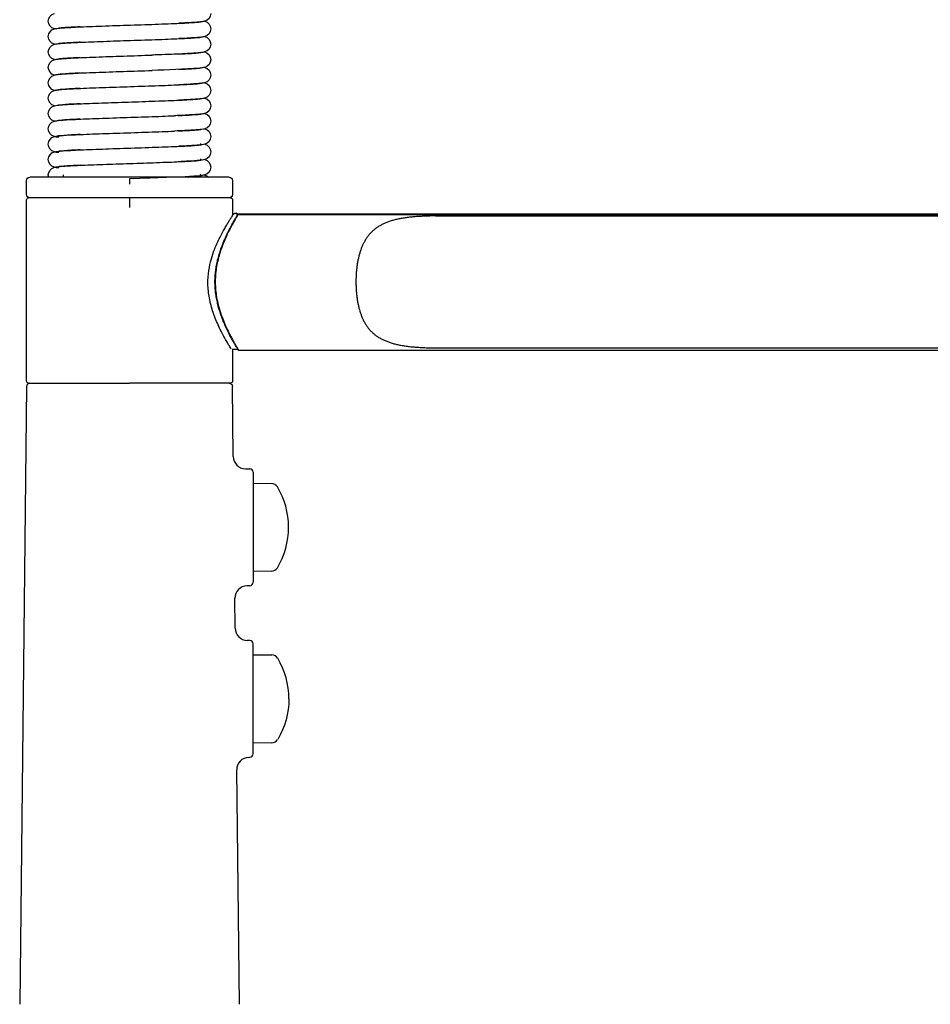
# Model space of a CAD drawing. Units: millimetres. Extents: x -1031 to -757, y -58 to 426.
# Drawn here: x -1031 to -898, y 138 to 281 of the extents above; entities that cross this region are included whole.
import ezdxf

# ---------------------------------------------------------------- set-up
doc = ezdxf.new("R2010")
doc.units = ezdxf.units.MM
doc.header["$MEASUREMENT"] = 0
doc.layers.add('Make2D$Visible$Curves', color=7, linetype='Continuous', true_color=0x000000)

msp = doc.modelspace()

# ---------------------------------------------------------------- linework, layer by layer
at = {"layer": 'Make2D$Visible$Curves', "color": 18, "lineweight": -3, "true_color": 0x000000}
for p, q in [((-1025.17, 279.82), (-1025.09, 279.85)), ((-1004.44, 280.78), (-1004.53, 280.75)), ((-1004.44, 278.54), (-1004.53, 278.51)), ((-1025.17, 277.58), (-1025.08, 277.61)), ((-1004.44, 276.3), (-1004.52, 276.28)), ((-1025.17, 275.34), (-1025.09, 275.37)), ((-1004.44, 274.07), (-1004.52, 274.04)), ((-1025.17, 273.1), (-1025.08, 273.13)), ((-1004.44, 271.83), (-1004.52, 271.8)), ((-1025.17, 270.86), (-1025.09, 270.89)), ((-1025.17, 268.62), (-1025.08, 268.65)), ((-1004.44, 269.59), (-1004.52, 269.56)), ((-1004.44, 267.34), (-1004.52, 267.31)), ((-1025.17, 266.38), (-1025.09, 266.41)), ((-1025.17, 264.14), (-1025.08, 264.17)), ((-1004.44, 265.1), (-1004.53, 265.07)), ((-1004.52, 263.05), (-1004.44, 263.02)), ((-1004.44, 262.86), (-1004.52, 262.83)), ((-1025.17, 261.9), (-1025.08, 261.93)), ((-1025.17, 259.66), (-1025.09, 259.69)), ((-1004.52, 260.81), (-1004.44, 260.78)), ((-1004.44, 260.62), (-1004.52, 260.6)), ((-1005.83, 258.26), (-1005.83, 258.26)), ((-1004.54, 258.58), (-1004.44, 258.54)), ((-1004.44, 258.38), (-1004.52, 258.35)), ((-1029.8, 255.64), (-1029.8, 257.64)), ((-1026.58, 258.14), (-1029.3, 258.14)), ((-1015.02, 258.14), (-1026.58, 258.14)), ((-1014.81, 258.14), (-1015.02, 258.14)), ((-1014.8, 258.14), (-1014.81, 258.14)), ((-1003.3, 258.14), (-1014.8, 258.14)), ((-1014.8, 257.9), (-1014.8, 257.14)), ((-1000.3, 258.14), (-1003.3, 258.14)), ((-999.8, 257.64), (-999.8, 255.64)), ((-1029.8, 228.44), (-1029.8, 254.84)), ((-1029.31, 255.14), (-1029.5, 255.14)), ((-1014.81, 255.14), (-1029.31, 255.14)), ((-1014.8, 255.14), (-1014.81, 255.14)), ((-1014.8, 255.14), (-1014.8, 253.74)), ((-1014.65, 255.14), (-1014.8, 255.14)), ((-1000.3, 255.14), (-1014.65, 255.14)), ((-1000.1, 255.14), (-1000.3, 255.14)), ((-999.8, 254.84), (-999.8, 252.54)), ((-999.8, 252.54), (-999.64, 252.79)), ((-999.53, 252.89), (-999.58, 252.85)), ((-999.43, 252.91), (-999.47, 252.87)), ((-999.33, 252.87), (-999.47, 252.87)), ((-999.29, 252.91), (-999.33, 252.87)), ((-999.21, 252.91), (-999.29, 252.91)), ((-999.29, 252.91), (-999.21, 252.91)), ((-999.09, 252.71), (-999.13, 252.68)), ((-999.1, 252.53), (-999.1, 252.54)), ((-999.07, 252.64), (-999.04, 252.68)), ((-999.07, 252.63), (-999.07, 252.64)), ((-999.03, 252.68), (-999.03, 252.69)), ((-999.01, 252.71), (-999.01, 252.7)), ((-998.98, 252.71), (-998.9, 252.73)), ((-998.9, 252.73), (-805.95, 252.73)), ((-805.95, 252.74), (-998.89, 252.74)), ((-970.25, 252.5), (-805.79, 252.5)), ((-999.8, 233.06), (-999.85, 233.06)), ((-999.8, 233.06), (-999.8, 228.44)), ((-999.2, 233.06), (-999.8, 233.06)), ((-998.98, 232.99), (-999.06, 233.12)), ((-999.04, 233.14), (-999, 233.09)), ((-999, 233.09), (-998.98, 232.98)), ((-805.79, 232.89), (-998.8, 232.89)), ((-970.25, 233.28), (-805.72, 233.28)), ((-1029.5, 228.14), (-1029.31, 228.14)), ((-1029.31, 228.14), (-1014.81, 228.14)), ((-1014.66, 228.14), (-1014.81, 228.14)), ((-1000.3, 228.14), (-1014.66, 228.14)), ((-1000.1, 228.14), (-1000.3, 228.14)), ((-1029.81, 227.64), (-1030.8, 137.64)), ((-999.69, 217.45), (-999.8, 227.64)), ((-997.93, 215.67), (-997.29, 215.65)), ((-996.8, 215.15), (-996.8, 213.58)), ((-996.8, 213.58), (-994.12, 213.53)), ((-996.8, 213.58), (-996.8, 200.7)), ((-994.12, 200.74), (-996.8, 200.7)), ((-996.8, 200.7), (-996.8, 199.13)), ((-997.29, 198.63), (-997.71, 198.62)), ((-999.41, 192.44), (-999.46, 196.8)), ((-997.29, 190.65), (-997.66, 190.66)), ((-996.8, 188.58), (-996.8, 190.15)), ((-996.8, 188.58), (-994.07, 188.54)), ((-996.8, 175.69), (-996.8, 188.58)), ((-994.07, 175.74), (-996.8, 175.69)), ((-996.8, 174.13), (-996.8, 175.69)), ((-997.43, 173.62), (-997.29, 173.63)), ((-998.81, 137.64), (-999.19, 171.8))]:
    msp.add_line(p, q, dxfattribs=at)
for points in [[(-1003.86, 274.14, -0.045474), (-1004.57, 274.03, -0.011613), (-1011.53, 273.69)], [(-1003.86, 262.94, -0.050607), (-1004.55, 262.83, -0.012138), (-1007.64, 262.64)], [(-1003.86, 260.7, -0.050373), (-1004.55, 260.59, -0.012138), (-1007.65, 260.4)], [(-1003.86, 258.46, -0.050668), (-1004.55, 258.35), (-1004.96, 258.31), (-1005.46, 258.28), (-1006.71, 258.21), (-1008.26, 258.14), (-1011.8, 258), (-1014.8, 257.9)]]:
    msp.add_lwpolyline(points, format="xyb", dxfattribs=at)
at = {"layer": 'Make2D$Visible$Curves', "color": 18, "lineweight": -3, "true_color": 0x000000, "extrusion": (0, 0, -1)}
for centre, radius, start, end in [((1025.47, 280.86), 1.16, 0.3495, 76.1129), ((1004.14, 281.99), 1.16, 180.3008, 256.0599), ((1025.47, 280.87), 1.16, 283.9391, 359.6992), ((1025.47, 278.62), 1.16, 0.3409, 75.9866), ((1004.14, 279.74), 1.16, 104.0146, 179.6592), ((1004.14, 279.75), 1.16, 180.2971, 255.9766), ((1025.47, 278.63), 1.16, 283.8925, 359.6971), ((1004.14, 277.5), 1.16, 104.1211, 179.6663), ((1025.47, 276.38), 1.16, 0.2994, 76.1115), ((1004.14, 277.51), 1.16, 180.3004, 256.0513), ((1025.47, 276.39), 1.16, 284.1159, 359.6513), ((1004.14, 275.26), 1.16, 104.0724, 179.6432), ((1025.47, 274.14), 1.16, 0.3541, 75.9224), ((1025.48, 274.14), 1.15, 283.3904, 0.245), ((1004.14, 275.27), 1.16, 180.3473, 255.8036), ((1004.14, 273.02), 1.16, 104.1891, 179.6543), ((1025.47, 271.9), 1.16, 0.3631, 76.0395), ((1004.13, 273.02), 1.15, 179.7561, 256.4477), ((1025.48, 271.9), 1.15, 283.3901, 0.245), ((1004.14, 270.78), 1.16, 104.0534, 179.644), ((1025.47, 269.66), 1.16, 0.356, 75.9468), ((1004.13, 270.78), 1.15, 179.7553, 256.5521), ((1025.48, 269.66), 1.15, 283.3567, 0.2452), ((1025.47, 267.42), 1.16, 0.3264, 76.1321), ((1004.14, 268.54), 1.16, 104.0534, 179.644), ((1004.13, 268.54), 1.15, 179.756, 256.4559), ((1025.47, 267.43), 1.16, 284.0231, 359.656), ((1004.14, 266.3), 1.16, 104.0912, 179.6375), ((1025.47, 265.18), 1.16, 0.3435, 76.1516), ((1004.14, 266.31), 1.16, 180.3579, 255.848), ((1025.47, 265.19), 1.16, 284.1141, 359.6495), ((1025.47, 262.94), 1.16, 0.3366, 76.0372), ((1024.88, 267.3), 3.35, 273.466, 284.9964), ((1004.14, 264.06), 1.16, 104.0959, 179.6712), ((1004.14, 264.07), 1.16, 180.3421, 255.7812), ((1025.47, 262.95), 1.16, 284.1114, 359.6493), ((1004.14, 261.82), 1.16, 104.061, 179.6692), ((1025.47, 260.7), 1.16, 0.3309, 75.9411), ((1024.89, 265.05), 3.34, 273.4793, 285.0069), ((1004.14, 261.83), 1.16, 180.3495, 255.8733), ((1025.47, 260.71), 1.16, 284.0144, 359.6415), ((1004.14, 259.58), 1.16, 104.0785, 179.6702), ((1025.47, 258.46), 1.16, 0.3394, 76.0457), ((1025.48, 258.46), 1.15, 343.4999, 359.9095), ((1024.88, 262.82), 3.35, 273.4737, 284.9474), ((1005.78, 257.46), 0.796, 58.1702, 82.7023), ((1005.78, 257.47), 0.79, 90.6062, 121.9277), ((1004.14, 259.59), 1.16, 180.3403, 255.7573), ((1004.18, 257.27), 1.23, 105.1139, 135.3635), ((1029.3, 257.64), 0.5, 360, 90), ((1000.3, 257.64), 0.5, 89.9994, 180.0006), ((1029.3, 255.64), 0.5, 270, 0), ((1000.3, 255.64), 0.5, 180, 270), ((1029.5, 254.84), 0.3, 359.9997, 90.0003), ((1000.1, 254.84), 0.3, 89.9997, 180.0003), ((999.48, 252.68), 0.19, 359.9265, 33.5675), ((999.42, 252.66), 0.251, 30.5132, 87.8777), ((999.48, 252.68), 0.194, 33.803, 91.6714), ((999.33, 252.67), 0.203, 91.217, 178.0217), ((999.29, 252.71), 0.2, 90.0909, 180.0904), ((999.21, 252.71), 0.2, 89.95, 179.95), ((998.89, 252.54), 0.199, 43.8805, 45.0404), ((998.89, 252.53), 0.205, 48.6259, 89.9144), ((999.2, 233.26), 0.201, 225.347, 270.1244), ((998.8, 233.09), 0.2, 270.0572, 327.8937), ((1029.5, 228.44), 0.3, 270, 0), ((1000.3, 227.64), 0.5, 90, 179.3704), ((1000.1, 228.44), 0.3, 180, 270), ((1003.09, 182.14), 11.5, 180, 210.9387)]:
    msp.add_arc(centre, radius, start, end, dxfattribs=at)
at = {"layer": 'Make2D$Visible$Curves', "color": 18, "lineweight": -3, "true_color": 0x000000}
for centre, radius, start, end in [((-1025.56, 258.47), 1.13, 343.3021, 359.8527), ((-1006.59, 274.7), 16.46, 272.6223, 277.4966), ((-1029.31, 227.64), 0.5, 90, 179.3704), ((-997.89, 217.47), 1.8, 180.6291, 268.5005), ((-997.3, 215.15), 0.5, 0, 88.5), ((-994.13, 212.53), 1, 30.9163, 89), ((-1003.14, 207.14), 11.5, 360, 30.9163), ((-1003.14, 207.14), 11.5, 329.0837, 0), ((-994.13, 201.74), 1, 271, 329.0837), ((-997.66, 196.82), 1.8, 91.4996, 180.6301), ((-997.3, 199.13), 0.5, 271.5, 360), ((-997.61, 192.46), 1.8, 180.6299, 268.4998), ((-997.3, 190.15), 0.5, 0, 88.5), ((-994.09, 187.54), 1, 30.9387, 89), ((-1003.09, 182.14), 11.5, 360, 30.9387), ((-994.09, 176.74), 1, 271, 329.0613), ((-997.39, 171.82), 1.8, 91.5002, 180.6294), ((-997.3, 174.13), 0.5, 271.5, 360)]:
    msp.add_arc(centre, radius, start, end, dxfattribs=at)
for points, knots in [([(-1025.75, 279.74), (-1025.63, 279.78), (-1025.49, 279.8), (-1025.27, 279.83), (-1025.12, 279.85), (-1024.94, 279.87), (-1024.41, 279.92), (-1023.66, 279.96), (-1022.68, 280.01), (-1021.71, 280.06), (-1020.54, 280.1), (-1019.26, 280.15), (-1017.98, 280.2), (-1016.58, 280.24), (-1015.18, 280.29), (-1013.78, 280.34), (-1012.37, 280.38), (-1011.05, 280.43), (-1009.75, 280.48), (-1008.53, 280.52), (-1007.51, 280.57), (-1006.5, 280.62), (-1005.67, 280.66), (-1005.12, 280.71), (-1004.89, 280.73), (-1004.71, 280.74), (-1004.5, 280.77), (-1004.44, 280.79), (-1004.44, 280.78)], [2.26624, 2.26624, 2.26624, 2.26624, 3.30505, 3.30505, 4.924206, 4.924206, 4.924206, 9.187486, 9.187486, 9.187486, 13.438653, 13.438653, 13.438653, 17.682979, 17.682979, 17.682979, 21.92163, 21.92163, 21.92163, 26.153843, 26.153843, 26.153843, 30.375974, 30.375974, 30.375974, 32.185849, 32.185849, 33.356569, 33.356569, 33.356569, 33.356569]), ([(-1022, 280.04), (-1022.22, 280.03), (-1022.42, 280.02), (-1022.62, 280.01), (-1023.56, 279.97), (-1024.31, 279.92), (-1024.76, 279.88), (-1024.91, 279.86), (-1025.03, 279.85), (-1025.14, 279.83), (-1025.17, 279.82), (-1025.17, 279.82)], [26.025558, 26.025558, 26.025558, 26.025558, 26.906622, 26.906622, 26.906622, 31.126268, 31.126268, 31.126268, 32.567451, 32.567451, 33.366296, 33.366296, 33.366296, 33.366296]), ([(-1003.86, 280.86), (-1004.01, 280.82), (-1004.24, 280.79), (-1004.51, 280.75), (-1004.72, 280.73), (-1004.97, 280.71), (-1005.59, 280.67), (-1006.43, 280.62), (-1007.47, 280.57), (-1007.51, 280.57), (-1007.55, 280.57), (-1007.6, 280.57)], [2.243169, 2.243169, 2.243169, 2.243169, 3.375638, 3.375638, 5.68488, 5.68488, 5.68488, 9.945165, 9.945165, 9.945165, 10.118298, 10.118298, 10.118298, 10.118298]), ([(-1025.75, 277.5), (-1025.6, 277.54), (-1025.37, 277.58), (-1025.1, 277.61), (-1024.9, 277.63), (-1024.66, 277.65), (-1024.09, 277.7), (-1023.31, 277.74), (-1022.35, 277.78), (-1021.4, 277.83), (-1020.27, 277.87), (-1019.05, 277.92), (-1017.83, 277.96), (-1016.51, 278.01), (-1015.18, 278.05), (-1013.78, 278.1), (-1012.37, 278.14), (-1011.05, 278.19), (-1009.75, 278.24), (-1008.53, 278.28), (-1007.51, 278.33), (-1006.5, 278.38), (-1005.67, 278.42), (-1005.12, 278.47), (-1004.89, 278.49), (-1004.71, 278.5), (-1004.5, 278.53), (-1004.44, 278.55), (-1004.44, 278.54)], [2.254445, 2.254445, 2.254445, 2.254445, 3.462925, 3.462925, 5.617638, 5.617638, 5.617638, 9.642092, 9.642092, 9.642092, 13.656592, 13.656592, 13.656592, 17.665123, 17.665123, 17.665123, 21.903748, 21.903748, 21.903748, 26.135967, 26.135967, 26.135967, 30.358097, 30.358097, 30.358097, 32.16797, 32.16797, 33.338692, 33.338692, 33.338692, 33.338692]), ([(-1003.86, 278.62), (-1004.01, 278.58), (-1004.24, 278.55), (-1004.51, 278.51), (-1004.72, 278.49), (-1004.97, 278.47), (-1005.59, 278.43), (-1006.43, 278.38), (-1007.47, 278.33), (-1007.51, 278.33), (-1007.55, 278.33), (-1007.6, 278.33)], [2.238901, 2.238901, 2.238901, 2.238901, 3.375638, 3.375638, 5.68488, 5.68488, 5.68488, 9.945165, 9.945165, 9.945165, 10.118315, 10.118315, 10.118315, 10.118315]), ([(-1022, 277.8), (-1022.21, 277.79), (-1022.42, 277.78), (-1022.62, 277.77), (-1023.56, 277.73), (-1024.31, 277.68), (-1024.76, 277.64), (-1024.91, 277.62), (-1025.03, 277.61), (-1025.14, 277.59), (-1025.17, 277.58), (-1025.17, 277.58)], [26.017609, 26.017609, 26.017609, 26.017609, 26.906622, 26.906622, 26.906622, 31.126268, 31.126268, 31.126268, 32.567451, 32.567451, 33.366296, 33.366296, 33.366296, 33.366296]), ([(-1025.75, 275.26), (-1025.65, 275.29), (-1025.55, 275.31), (-1025.44, 275.33), (-1025.39, 275.33), (-1025.32, 275.34), (-1025.28, 275.35), (-1025.2, 275.36), (-1025.17, 275.36), (-1025.13, 275.37), (-1024.64, 275.42), (-1023.96, 275.46), (-1023.02, 275.51), (-1022.1, 275.56), (-1020.98, 275.61), (-1019.72, 275.65), (-1018.47, 275.7), (-1017.09, 275.75), (-1015.69, 275.79), (-1014.29, 275.84), (-1012.87, 275.89), (-1011.54, 275.93)], [2.268094, 2.268094, 2.268094, 2.268094, 3.150499, 3.150499, 3.638876, 3.638876, 4.022376, 4.022376, 4.404996, 4.404996, 4.404996, 8.670715, 8.670715, 8.670715, 12.922934, 12.922934, 12.922934, 17.16798, 17.16798, 17.16798, 21.435638, 21.435638, 21.435638, 21.435638]), ([(-1022.03, 275.56), (-1022.12, 275.56), (-1022.21, 275.55), (-1022.3, 275.55), (-1023.23, 275.5), (-1024, 275.46), (-1024.51, 275.42), (-1024.73, 275.4), (-1024.9, 275.38), (-1025.1, 275.36), (-1025.17, 275.34), (-1025.17, 275.34)], [26.053009, 26.053009, 26.053009, 26.053009, 26.43715, 26.43715, 26.43715, 30.424143, 30.424143, 30.424143, 32.177182, 32.177182, 33.364723, 33.364723, 33.364723, 33.364723]), ([(-1003.86, 276.38), (-1004.01, 276.34), (-1004.24, 276.31), (-1004.51, 276.27), (-1004.72, 276.25), (-1004.97, 276.23), (-1005.59, 276.18), (-1006.43, 276.14), (-1007.47, 276.09), (-1008.5, 276.04), (-1009.73, 276), (-1011.05, 275.95), (-1011.21, 275.95), (-1011.37, 275.94), (-1011.54, 275.93)], [2.242729, 2.242729, 2.242729, 2.242729, 3.375639, 3.375639, 5.68488, 5.68488, 5.68488, 9.945165, 9.945165, 9.945165, 14.194917, 14.194917, 14.194917, 14.719578, 14.719578, 14.719578, 14.719578]), ([(-1007.62, 276.08), (-1006.8, 276.12), (-1006.09, 276.16), (-1005.55, 276.2), (-1004.97, 276.23), (-1004.44, 276.3), (-1004.44, 276.3)], [6.373376, 6.373376, 6.373376, 6.373376, 9.76507, 9.76507, 9.76507, 13.72954, 13.72954, 13.72954, 13.72954]), ([(-1007.61, 273.84), (-1006.68, 273.89), (-1005.9, 273.93), (-1005.33, 273.97), (-1005.03, 273.99), (-1004.78, 274.02), (-1004.53, 274.05), (-1004.44, 274.07), (-1004.44, 274.07)], [26.021418, 26.021418, 26.021418, 26.021418, 29.864157, 29.864157, 29.864157, 32.090737, 32.090737, 33.376729, 33.376729, 33.376729, 33.376729]), ([(-1025.75, 273.02), (-1025.65, 273.05), (-1025.55, 273.07), (-1025.44, 273.09), (-1025.39, 273.09), (-1025.32, 273.1), (-1025.28, 273.11), (-1025.2, 273.12), (-1025.17, 273.12), (-1025.13, 273.13), (-1024.64, 273.18), (-1023.96, 273.22), (-1023.02, 273.27), (-1022.1, 273.32), (-1020.98, 273.37), (-1019.72, 273.41), (-1018.47, 273.46), (-1017.09, 273.51), (-1015.69, 273.55), (-1014.29, 273.6), (-1012.87, 273.65), (-1011.54, 273.69), (-1011.54, 273.69), (-1011.53, 273.69), (-1011.53, 273.69)], [2.275814, 2.275814, 2.275814, 2.275814, 3.150502, 3.150502, 3.638878, 3.638878, 4.022378, 4.022378, 4.404999, 4.404999, 4.404999, 8.670718, 8.670718, 8.670718, 12.922935, 12.922935, 12.922935, 17.167988, 17.167988, 17.167988, 21.407333, 21.407333, 21.407333, 21.415456, 21.415456, 21.415456, 21.415456]), ([(-1021.99, 273.32), (-1022.33, 273.31), (-1022.66, 273.29), (-1022.96, 273.27), (-1023.84, 273.23), (-1024.54, 273.18), (-1024.91, 273.14), (-1025.04, 273.12), (-1025.17, 273.1), (-1025.17, 273.1)], [13.07715, 13.07715, 13.07715, 13.07715, 14.490359, 14.490359, 14.490359, 18.708314, 18.708314, 18.708314, 20.407255, 20.407255, 20.407255, 20.407255]), ([(-1025.75, 270.78), (-1025.65, 270.81), (-1025.55, 270.83), (-1025.44, 270.85), (-1025.39, 270.85), (-1025.32, 270.86), (-1025.28, 270.87), (-1025.2, 270.88), (-1025.17, 270.88), (-1025.13, 270.89), (-1024.64, 270.94), (-1023.96, 270.98), (-1023.02, 271.03), (-1022.1, 271.08), (-1020.98, 271.13), (-1019.72, 271.17), (-1018.47, 271.22), (-1017.09, 271.27), (-1015.69, 271.31), (-1014.29, 271.36), (-1012.87, 271.41), (-1011.54, 271.45), (-1010.21, 271.5), (-1008.96, 271.55), (-1007.89, 271.59), (-1006.84, 271.64), (-1005.95, 271.69), (-1005.33, 271.73), (-1005.03, 271.75), (-1004.78, 271.78), (-1004.53, 271.81), (-1004.44, 271.83), (-1004.44, 271.83)], [2.269702, 2.269702, 2.269702, 2.269702, 3.150502, 3.150502, 3.638878, 3.638878, 4.022378, 4.022378, 4.404999, 4.404999, 4.404999, 8.670718, 8.670718, 8.670718, 12.922935, 12.922935, 12.922935, 17.167988, 17.167988, 17.167988, 21.407333, 21.407333, 21.407333, 25.640444, 25.640444, 25.640444, 29.864157, 29.864157, 29.864157, 32.090737, 32.090737, 33.376729, 33.376729, 33.376729, 33.376729]), ([(-1003.86, 271.9), (-1004.02, 271.86), (-1004.27, 271.82), (-1004.6, 271.78), (-1004.87, 271.76), (-1005.21, 271.74), (-1005.82, 271.69), (-1006.64, 271.65), (-1007.61, 271.6)], [2.258189, 2.258189, 2.258189, 2.258189, 3.480882, 3.480882, 6.212803, 6.212803, 6.212803, 10.15146, 10.15146, 10.15146, 10.15146]), ([(-1021.99, 271.08), (-1022.33, 271.07), (-1022.66, 271.05), (-1022.96, 271.03), (-1023.84, 270.99), (-1024.54, 270.94), (-1024.91, 270.9), (-1025.04, 270.88), (-1025.17, 270.86), (-1025.17, 270.86)], [26.013324, 26.013324, 26.013324, 26.013324, 27.429434, 27.429434, 27.429434, 31.64739, 31.64739, 31.64739, 33.346332, 33.346332, 33.346332, 33.346332]), ([(-1025.75, 268.54), (-1025.62, 268.58), (-1025.46, 268.6), (-1025.19, 268.64), (-1025.01, 268.66), (-1024.78, 268.68), (-1024.24, 268.73), (-1023.49, 268.77), (-1022.55, 268.81), (-1021.62, 268.86), (-1020.52, 268.9), (-1019.31, 268.95), (-1018.1, 268.99), (-1016.79, 269.04), (-1015.46, 269.08), (-1014.14, 269.12), (-1012.8, 269.17), (-1011.54, 269.21), (-1010.21, 269.26), (-1008.96, 269.31), (-1007.89, 269.35), (-1006.84, 269.4), (-1005.95, 269.45), (-1005.33, 269.49), (-1005.03, 269.51), (-1004.78, 269.54), (-1004.53, 269.57), (-1004.44, 269.59), (-1004.44, 269.59)], [2.2822, 2.2822, 2.2822, 2.2822, 3.435786, 3.435786, 5.333152, 5.333152, 5.333152, 9.358666, 9.358666, 9.358666, 13.373687, 13.373687, 13.373687, 17.382563, 17.382563, 17.382563, 21.386387, 21.386387, 21.386387, 25.619473, 25.619473, 25.619473, 29.843191, 29.843191, 29.843191, 32.069775, 32.069775, 33.355766, 33.355766, 33.355766, 33.355766]), ([(-1021.98, 268.84), (-1022.33, 268.83), (-1022.65, 268.81), (-1022.96, 268.79), (-1023.84, 268.75), (-1024.54, 268.7), (-1024.91, 268.66), (-1025.04, 268.64), (-1025.17, 268.62), (-1025.17, 268.62)], [25.996822, 25.996822, 25.996822, 25.996822, 27.429434, 27.429434, 27.429434, 31.64739, 31.64739, 31.64739, 33.346332, 33.346332, 33.346332, 33.346332]), ([(-1003.86, 269.66), (-1004.02, 269.62), (-1004.28, 269.58), (-1004.6, 269.54), (-1004.87, 269.52), (-1005.21, 269.5), (-1005.82, 269.45), (-1006.64, 269.41), (-1007.61, 269.36)], [2.263393, 2.263393, 2.263393, 2.263393, 3.480882, 3.480882, 6.212803, 6.212803, 6.212803, 10.15137, 10.15137, 10.15137, 10.15137]), ([(-1025.75, 266.3), (-1025.59, 266.34), (-1025.38, 266.38), (-1025.29, 266.39), (-1024.85, 266.44), (-1024.24, 266.49), (-1023.35, 266.53), (-1022.48, 266.58), (-1021.4, 266.63), (-1020.18, 266.68), (-1018.96, 266.72), (-1017.6, 266.77), (-1016.2, 266.82), (-1014.81, 266.86), (-1013.38, 266.91), (-1012.03, 266.96), (-1010.68, 267), (-1009.4, 267.05), (-1008.29, 267.1)], [2.326511, 2.326511, 2.326511, 2.326511, 3.883868, 3.883868, 3.883868, 8.152532, 8.152532, 8.152532, 12.405874, 12.405874, 12.405874, 16.651675, 16.651675, 16.651675, 20.891701, 20.891701, 20.891701, 25.154124, 25.154124, 25.154124, 25.154124]), ([(-1003.86, 267.42), (-1004.02, 267.38), (-1004.27, 267.34), (-1004.6, 267.3), (-1004.87, 267.28), (-1005.21, 267.26), (-1005.87, 267.21), (-1006.77, 267.16), (-1007.85, 267.11), (-1008, 267.11), (-1008.14, 267.1), (-1008.29, 267.1)], [2.258598, 2.258598, 2.258598, 2.258598, 3.480876, 3.480876, 6.212803, 6.212803, 6.212803, 10.471341, 10.471341, 10.471341, 11.032211, 11.032211, 11.032211, 11.032211]), ([(-1007.72, 267.12), (-1006.92, 267.16), (-1006.23, 267.19), (-1005.68, 267.23), (-1005.06, 267.27), (-1004.52, 267.33), (-1004.45, 267.34), (-1004.44, 267.34), (-1004.44, 267.34), (-1004.44, 267.34)], [2.504321, 2.504321, 2.504321, 2.504321, 5.765943, 5.765943, 5.765943, 9.749914, 9.749914, 9.749914, 10.008699, 10.008699, 10.008699, 10.008699]), ([(-1022.02, 266.6), (-1022.19, 266.59), (-1022.34, 266.58), (-1022.5, 266.58), (-1023.4, 266.53), (-1024.14, 266.49), (-1024.62, 266.45), (-1024.82, 266.43), (-1024.98, 266.41), (-1025.13, 266.39), (-1025.17, 266.38), (-1025.17, 266.38)], [26.051146, 26.051146, 26.051146, 26.051146, 26.725414, 26.725414, 26.725414, 30.711489, 30.711489, 30.711489, 32.412467, 32.412467, 33.357528, 33.357528, 33.357528, 33.357528]), ([(-1025.75, 264.06), (-1025.6, 264.1), (-1025.38, 264.14), (-1025.29, 264.15), (-1024.85, 264.2), (-1024.24, 264.25), (-1023.35, 264.29), (-1022.48, 264.34), (-1021.4, 264.39), (-1020.18, 264.44), (-1018.96, 264.48), (-1017.6, 264.53), (-1016.2, 264.58), (-1014.81, 264.62), (-1013.38, 264.67), (-1012.03, 264.72), (-1010.68, 264.76), (-1009.4, 264.81), (-1008.29, 264.86), (-1008.28, 264.86), (-1008.27, 264.86), (-1008.26, 264.86)], [2.318219, 2.318219, 2.318219, 2.318219, 3.883868, 3.883868, 3.883868, 8.152531, 8.152531, 8.152531, 12.405874, 12.405874, 12.405874, 16.651673, 16.651673, 16.651673, 20.891705, 20.891705, 20.891705, 25.125671, 25.125671, 25.125671, 25.169444, 25.169444, 25.169444, 25.169444]), ([(-1021.97, 264.36), (-1022.45, 264.34), (-1022.88, 264.32), (-1023.27, 264.3), (-1024.1, 264.25), (-1024.75, 264.2), (-1025.03, 264.16), (-1025.11, 264.16), (-1025.17, 264.14), (-1025.17, 264.14)], [16.781341, 16.781341, 16.781341, 16.781341, 18.738218, 18.738218, 18.738218, 22.954833, 22.954833, 22.954833, 24.143178, 24.143178, 24.143178, 24.143178]), ([(-1003.86, 265.18), (-1003.93, 265.16), (-1003.99, 265.15), (-1004.04, 265.14), (-1004.44, 265.07), (-1004.82, 265.04), (-1005.58, 264.99), (-1006.29, 264.95), (-1007.2, 264.9), (-1008.26, 264.86)], [2.269815, 2.269815, 2.269815, 2.269815, 2.913759, 2.913759, 2.913759, 6.956053, 6.956053, 6.956053, 11.002371, 11.002371, 11.002371, 11.002371]), ([(-1007.73, 264.88), (-1006.87, 264.92), (-1006.13, 264.96), (-1005.57, 264.99), (-1005.23, 265.02), (-1004.95, 265.04), (-1004.59, 265.08), (-1004.44, 265.1), (-1004.44, 265.1)], [25.864716, 25.864716, 25.864716, 25.864716, 29.350851, 29.350851, 29.350851, 31.533318, 31.533318, 33.336028, 33.336028, 33.336028, 33.336028]), ([(-1025.75, 261.82), (-1025.6, 261.86), (-1025.38, 261.9), (-1025.29, 261.91), (-1024.85, 261.96), (-1024.24, 262.01), (-1023.35, 262.05), (-1022.48, 262.1), (-1021.4, 262.15), (-1020.18, 262.2), (-1018.96, 262.24), (-1017.6, 262.29), (-1016.2, 262.34), (-1014.81, 262.38), (-1013.38, 262.43), (-1012.03, 262.48), (-1010.68, 262.52), (-1009.4, 262.57), (-1008.29, 262.61), (-1007.19, 262.66), (-1006.25, 262.71), (-1005.57, 262.75), (-1005.23, 262.78), (-1004.95, 262.8), (-1004.59, 262.84), (-1004.44, 262.86), (-1004.44, 262.86)], [2.311238, 2.311238, 2.311238, 2.311238, 3.883868, 3.883868, 3.883868, 8.152531, 8.152531, 8.152531, 12.405874, 12.405874, 12.405874, 16.651673, 16.651673, 16.651673, 20.891705, 20.891705, 20.891705, 25.125671, 25.125671, 25.125671, 29.350851, 29.350851, 29.350851, 31.533318, 31.533318, 33.336028, 33.336028, 33.336028, 33.336028]), ([(-1021.97, 262.12), (-1022.45, 262.1), (-1022.89, 262.08), (-1023.27, 262.06), (-1024.1, 262.01), (-1024.75, 261.96), (-1025.03, 261.92), (-1025.11, 261.92), (-1025.17, 261.9), (-1025.17, 261.9)], [25.968058, 25.968058, 25.968058, 25.968058, 27.921774, 27.921774, 27.921774, 32.138388, 32.138388, 32.138388, 33.326733, 33.326733, 33.326733, 33.326733]), ([(-1025.75, 259.58), (-1025.62, 259.62), (-1025.45, 259.65), (-1025.21, 259.68), (-1025.07, 259.69), (-1024.89, 259.71), (-1024.38, 259.76), (-1023.66, 259.8), (-1022.75, 259.85), (-1021.84, 259.89), (-1020.76, 259.93), (-1019.56, 259.98), (-1018.37, 260.02), (-1017.07, 260.07), (-1015.74, 260.11), (-1014.42, 260.15), (-1013.08, 260.2), (-1011.81, 260.24), (-1010.54, 260.29), (-1009.34, 260.33), (-1008.29, 260.37), (-1007.19, 260.42), (-1006.25, 260.47), (-1005.57, 260.51), (-1005.23, 260.54), (-1004.95, 260.56), (-1004.59, 260.6), (-1004.44, 260.62), (-1004.44, 260.62)], [2.285521, 2.285521, 2.285521, 2.285521, 3.502194, 3.502194, 5.047956, 5.047956, 5.047956, 9.074614, 9.074614, 9.074614, 13.090168, 13.090168, 13.090168, 17.099429, 17.099429, 17.099429, 21.103582, 21.103582, 21.103582, 25.102282, 25.102282, 25.102282, 29.327437, 29.327437, 29.327437, 31.509894, 31.509894, 33.312596, 33.312596, 33.312596, 33.312596]), ([(-1021.96, 259.88), (-1022.44, 259.86), (-1022.88, 259.84), (-1023.27, 259.82), (-1024.1, 259.77), (-1024.75, 259.72), (-1025.03, 259.68), (-1025.11, 259.67), (-1025.17, 259.66), (-1025.17, 259.66)], [25.953485, 25.953485, 25.953485, 25.953485, 27.921774, 27.921774, 27.921774, 32.138388, 32.138388, 32.138388, 33.326733, 33.326733, 33.326733, 33.326733]), ([(-1000.02, 233.16), (-1000.02, 233.16), (-1000.03, 233.17), (-1000.04, 233.19), (-1000.05, 233.2), (-1000.06, 233.22), (-1000.11, 233.31), (-1000.22, 233.48), (-1000.37, 233.73), (-1000.53, 234), (-1000.74, 234.36), (-1000.97, 234.78), (-1001.22, 235.24), (-1001.51, 235.78), (-1001.8, 236.39), (-1002.08, 237.01), (-1002.37, 237.69), (-1002.62, 238.43), (-1002.85, 239.09), (-1003.05, 239.8), (-1003.18, 240.55), (-1003.3, 241.22), (-1003.38, 241.92), (-1003.38, 242.62), (-1003.39, 243.27), (-1003.35, 243.93), (-1003.25, 244.56), (-1003.16, 245.14), (-1003.04, 245.7), (-1002.88, 246.23), (-1002.75, 246.71), (-1002.59, 247.16), (-1002.43, 247.6), (-1002.28, 247.99), (-1002.12, 248.36), (-1001.96, 248.71), (-1001.81, 249.03), (-1001.66, 249.33), (-1001.52, 249.62), (-1001.38, 249.88), (-1001.25, 250.13), (-1001.12, 250.36), (-1001, 250.58), (-1000.88, 250.78), (-1000.77, 250.98), (-1000.67, 251.15), (-1000.57, 251.32), (-1000.48, 251.47), (-1000.38, 251.63), (-1000.29, 251.78), (-1000.2, 251.92), (-1000.11, 252.06), (-1000.03, 252.19), (-999.95, 252.31), (-999.9, 252.39), (-999.85, 252.47), (-999.8, 252.54)], [0.683478, 0.683478, 0.683478, 0.683478, 1.075647, 1.075647, 1.663069, 1.663069, 1.663069, 3.915615, 3.915615, 3.915615, 6.341059, 6.341059, 6.341059, 8.955377, 8.955377, 8.955377, 11.574212, 11.574212, 11.574212, 13.931465, 13.931465, 13.931465, 16.047183, 16.047183, 16.047183, 18.006231, 18.006231, 18.006231, 19.766445, 19.766445, 19.766445, 21.31824, 21.31824, 21.31824, 22.695232, 22.695232, 22.695232, 23.925767, 23.925767, 23.925767, 25.037585, 25.037585, 25.037585, 26.052513, 26.052513, 26.052513, 26.971738, 26.971738, 26.971738, 27.921384, 27.921384, 27.921384, 28.912611, 28.912611, 28.912611, 29.621634, 29.621634, 29.621634, 29.621634]), ([(-999.06, 233.12), (-999.08, 233.16), (-999.11, 233.21), (-999.15, 233.28), (-999.19, 233.34), (-999.23, 233.41), (-999.28, 233.49), (-999.33, 233.57), (-999.38, 233.66), (-999.44, 233.76), (-999.51, 233.88), (-999.58, 234), (-999.65, 234.14), (-999.74, 234.29), (-999.83, 234.46), (-999.93, 234.63), (-1000.03, 234.83), (-1000.15, 235.04), (-1000.26, 235.26), (-1000.38, 235.5), (-1000.5, 235.75), (-1000.63, 236.01), (-1000.75, 236.26), (-1000.87, 236.53), (-1000.99, 236.81), (-1001.1, 237.06), (-1001.2, 237.31), (-1001.3, 237.57), (-1001.39, 237.8), (-1001.47, 238.04), (-1001.56, 238.29), (-1001.63, 238.51), (-1001.71, 238.75), (-1001.78, 238.99), (-1001.85, 239.23), (-1001.91, 239.47), (-1001.97, 239.72), (-1002.03, 239.98), (-1002.09, 240.24), (-1002.14, 240.5), (-1002.18, 240.76), (-1002.23, 241.02), (-1002.26, 241.29), (-1002.29, 241.56), (-1002.32, 241.83), (-1002.33, 242.1), (-1002.35, 242.37), (-1002.36, 242.64), (-1002.36, 242.91), (-1002.36, 243.19), (-1002.35, 243.46), (-1002.33, 243.73), (-1002.31, 244), (-1002.29, 244.27), (-1002.25, 244.54), (-1002.22, 244.8), (-1002.18, 245.06), (-1002.13, 245.32), (-1002.08, 245.58), (-1002.03, 245.84), (-1001.97, 246.09), (-1001.9, 246.35), (-1001.83, 246.61), (-1001.75, 246.87), (-1001.67, 247.15), (-1001.58, 247.43), (-1001.49, 247.7), (-1001.38, 248.01), (-1001.26, 248.31), (-1001.15, 248.59), (-1001.01, 248.92), (-1000.87, 249.24), (-1000.74, 249.54), (-1000.58, 249.87), (-1000.43, 250.19), (-1000.28, 250.48), (-1000.13, 250.78), (-999.98, 251.05), (-999.85, 251.29), (-999.72, 251.53), (-999.6, 251.74), (-999.49, 251.93), (-999.39, 252.1), (-999.3, 252.25), (-999.23, 252.38), (-999.16, 252.48), (-999.11, 252.57), (-999.07, 252.63)], [2.129659, 2.129659, 2.129659, 2.129659, 2.912081, 2.912081, 2.912081, 3.691123, 3.691123, 3.691123, 4.477409, 4.477409, 4.477409, 5.36658, 5.36658, 5.36658, 6.367485, 6.367485, 6.367485, 7.469028, 7.469028, 7.469028, 8.621832, 8.621832, 8.621832, 9.743916, 9.743916, 9.743916, 10.719193, 10.719193, 10.719193, 11.579166, 11.579166, 11.579166, 12.385209, 12.385209, 12.385209, 13.195418, 13.195418, 13.195418, 14.018935, 14.018935, 14.018935, 14.83804, 14.83804, 14.83804, 15.652858, 15.652858, 15.652858, 16.469685, 16.469685, 16.469685, 17.289629, 17.289629, 17.289629, 18.109476, 18.109476, 18.109476, 18.919436, 18.919436, 18.919436, 19.732854, 19.732854, 19.732854, 20.596669, 20.596669, 20.596669, 21.559076, 21.559076, 21.559076, 22.663651, 22.663651, 22.663651, 23.939923, 23.939923, 23.939923, 25.369806, 25.369806, 25.369806, 26.806732, 26.806732, 26.806732, 28.196255, 28.196255, 28.196255, 29.519851, 29.519851, 29.519851, 30.61118, 30.61118, 30.61118, 30.61118]), ([(-999.1, 252.53), (-999.14, 252.47), (-999.24, 252.29), (-999.47, 251.9), (-999.8, 251.32), (-1000.16, 250.65), (-1000.57, 249.81), (-1000.92, 249.06), (-1001.32, 248.06), (-1001.6, 247.26), (-1001.92, 246.15), (-1002.13, 245.17), (-1002.28, 244.08), (-1002.33, 243.02), (-1002.3, 241.99), (-1002.18, 240.93), (-1001.97, 239.8), (-1001.63, 238.6), (-1001.34, 237.76), (-1000.93, 236.74), (-1000.44, 235.68), (-1000.03, 234.89), (-999.74, 234.36), (-999.47, 233.87), (-999.27, 233.53), (-999.12, 233.28), (-999.06, 233.18), (-999.04, 233.14)], [-59.586192, -59.586192, -59.586192, -59.586192, -58.417835, -57.249478, -56.081122, -54.912765, -53.744408, -52.576052, -51.407695, -50.239338, -49.070982, -47.902625, -46.734268, -45.565911, -44.397555, -43.229198, -42.060841, -40.892485, -39.724128, -38.555771, -37.387415, -36.219058, -35.050701, -33.882344, -32.713988, -31.545631, -30.40564, -30.40564, -30.40564, -30.40564])]:
    msp.add_open_spline(points, degree=3, knots=knots, dxfattribs=at)
for points in [[(-970.25, 252.5), (-970.49, 252.5), (-970.95, 252.49), (-971.65, 252.47), (-972.34, 252.44), (-973.03, 252.4), (-973.7, 252.34), (-974.35, 252.27), (-974.98, 252.17), (-975.59, 252.06), (-976.17, 251.93), (-976.72, 251.77), (-977.23, 251.6), (-977.71, 251.4), (-978.16, 251.18), (-978.58, 250.93), (-978.97, 250.66), (-979.33, 250.36), (-979.66, 250.05), (-979.96, 249.71), (-980.23, 249.34), (-980.49, 248.95), (-980.71, 248.54), (-980.91, 248.11), (-981.09, 247.66), (-981.25, 247.18), (-981.39, 246.69), (-981.51, 246.18), (-981.61, 245.66), (-981.69, 245.12), (-981.75, 244.57), (-981.8, 244.01), (-981.82, 243.45), (-981.83, 243.08), (-981.83, 242.89)], [(-981.83, 242.89), (-981.83, 242.7), (-981.82, 242.32), (-981.8, 241.76), (-981.75, 241.2), (-981.69, 240.66), (-981.61, 240.12), (-981.51, 239.59), (-981.39, 239.08), (-981.25, 238.59), (-981.09, 238.12), (-980.91, 237.66), (-980.71, 237.23), (-980.48, 236.82), (-980.23, 236.43), (-979.96, 236.07), (-979.66, 235.73), (-979.32, 235.41), (-978.97, 235.11), (-978.58, 234.85), (-978.16, 234.6), (-977.71, 234.38), (-977.22, 234.18), (-976.7, 234), (-976.16, 233.85), (-975.58, 233.71), (-974.96, 233.6), (-974.33, 233.51), (-973.69, 233.43), (-973.02, 233.38), (-972.32, 233.33), (-971.62, 233.3), (-970.92, 233.29), (-970.47, 233.28), (-970.25, 233.28)]]:
    msp.add_open_spline(points, degree=3, dxfattribs=at)

doc.saveas('drawing.dxf')
